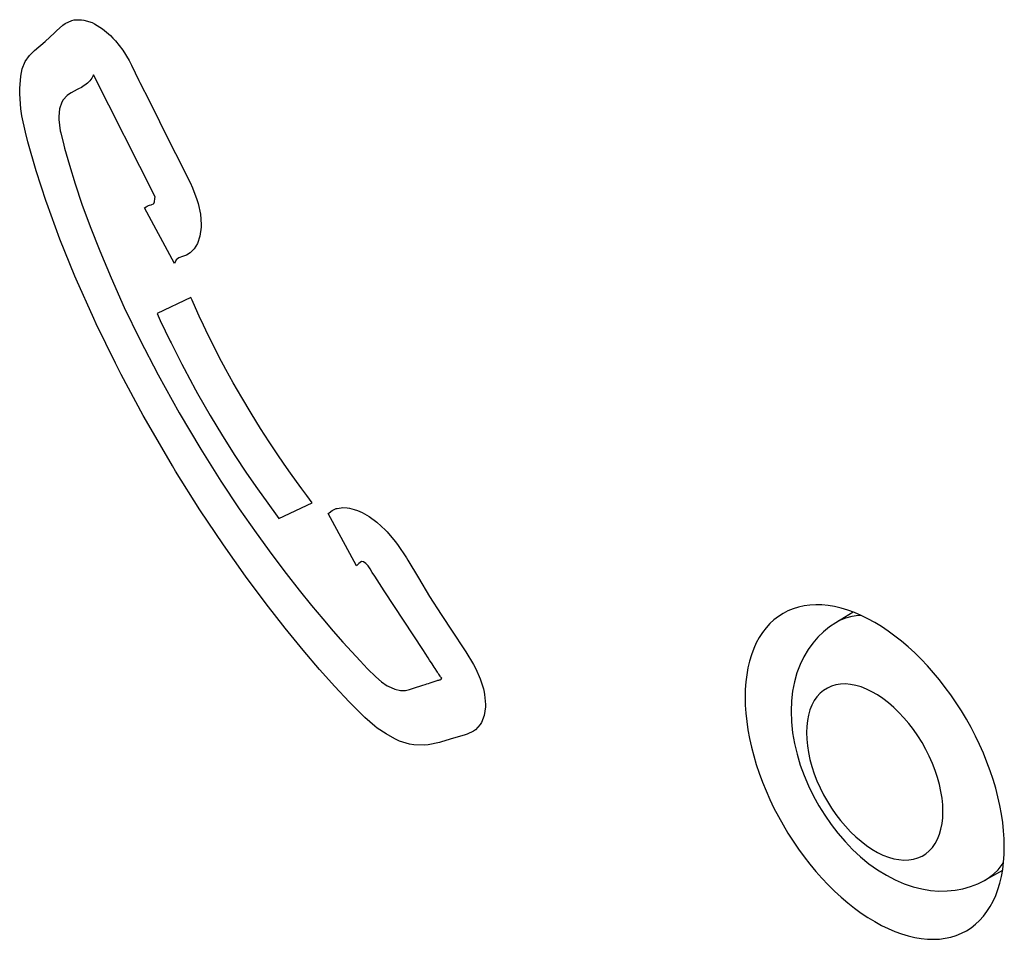
# Model space of a CAD drawing. Units: millimetres. Extents: x 121 to 191, y 1 to 202.
# Drawn here: x 135 to 137, y 140 to 143 of the extents above; entities that cross this region are included whole.
import ezdxf

# ---------------------------------------------------------------- set-up
doc = ezdxf.new("R2010")
doc.units = ezdxf.units.MM
doc.header["$LTSCALE"] = 16.335
doc.layers.get('0').update_dxf_attribs({"linetype": 'CONTINUOUS'})
doc.layers.add('ASSI', color=7, linetype='CONTINUOUS')

msp = doc.modelspace()

# ---------------------------------------------------------------- linework, layer by layer
at = {"color": 250, "linetype": 'CONTINUOUS'}
for p, q in [((134.7462, 142.9458), (134.7528, 142.9504)), ((134.7528, 142.9504), (134.7718, 142.959)), ((134.7718, 142.959), (134.7791, 142.9606)), ((134.7791, 142.9606), (134.8001, 142.9611)), ((134.8001, 142.9611), (134.8068, 142.96)), ((134.8068, 142.96), (134.8299, 142.9526)), ((134.8299, 142.9526), (134.8365, 142.9495)), ((134.8365, 142.9495), (134.86, 142.9349)), ((134.6952, 142.8987), (134.7224, 142.9235)), ((134.7224, 142.9235), (134.7277, 142.9288)), ((134.7277, 142.9288), (134.7462, 142.9458)), ((134.86, 142.9349), (134.8829, 142.9153)), ((134.6646, 142.8724), (134.6952, 142.8987)), ((134.8829, 142.9153), (134.8897, 142.9084)), ((134.8897, 142.9084), (134.8972, 142.9001)), ((134.8972, 142.9001), (134.9178, 142.8734)), ((134.6505, 142.8586), (134.6646, 142.8724)), ((134.9178, 142.8734), (134.9358, 142.8442)), ((134.63, 142.8201), (134.6384, 142.8416)), ((134.6384, 142.8416), (134.6505, 142.8586)), ((134.9358, 142.8442), (134.9431, 142.8305)), ((134.6255, 142.7992), (134.63, 142.8201)), ((134.9431, 142.8305), (134.9642, 142.787)), ((134.6226, 142.7635), (134.6255, 142.7992)), ((134.8171, 142.7791), (134.8094, 142.7733)), ((134.824, 142.7862), (134.8171, 142.7791)), ((134.8293, 142.7935), (134.824, 142.7862)), ((134.834, 142.8033), (134.8293, 142.7935)), ((135.0107, 142.4533), (134.834, 142.8033)), ((134.9642, 142.787), (134.9671, 142.781)), ((134.9671, 142.781), (134.9941, 142.7272)), ((134.6227, 142.7487), (134.6226, 142.7635)), ((134.7703, 142.7514), (134.7656, 142.7486)), ((134.7786, 142.7561), (134.7703, 142.7514)), ((134.787, 142.7606), (134.7786, 142.7561)), ((134.7909, 142.7626), (134.787, 142.7606)), ((134.7994, 142.7672), (134.7909, 142.7626)), ((134.8076, 142.7721), (134.7994, 142.7672)), ((134.8094, 142.7733), (134.8076, 142.7721)), ((134.6261, 142.7059), (134.6227, 142.7487)), ((134.7432, 142.7249), (134.7369, 142.7061)), ((134.7472, 142.7316), (134.7432, 142.7249)), ((134.7589, 142.7437), (134.7472, 142.7316)), ((134.7656, 142.7486), (134.7589, 142.7437)), ((134.9941, 142.7272), (135.0234, 142.6689)), ((134.6292, 142.6856), (134.6261, 142.7059)), ((134.7369, 142.7061), (134.735, 142.6837)), ((134.6391, 142.639), (134.6292, 142.6856)), ((134.735, 142.6837), (134.7352, 142.6748)), ((134.7352, 142.6748), (134.739, 142.6423)), ((135.0234, 142.6689), (135.0541, 142.607)), ((134.6462, 142.6111), (134.6391, 142.639)), ((134.739, 142.6423), (134.74, 142.637)), ((134.74, 142.637), (134.7488, 142.6013)), ((134.6697, 142.528), (134.6462, 142.6111)), ((134.7488, 142.6013), (134.7511, 142.5927)), ((134.7511, 142.5927), (134.7649, 142.5442)), ((135.0541, 142.607), (135.084, 142.5477)), ((134.6983, 142.4403), (134.6697, 142.528)), ((134.7649, 142.5442), (134.7813, 142.4911)), ((135.084, 142.5477), (135.0885, 142.539)), ((135.0885, 142.539), (135.111, 142.4942)), ((134.7813, 142.4911), (134.8007, 142.4328)), ((135.111, 142.4942), (135.1178, 142.4792)), ((135.1178, 142.4792), (135.1304, 142.4463)), ((134.7, 142.4355), (134.6983, 142.4403)), ((135.0068, 142.4346), (135.0091, 142.439)), ((135.0091, 142.439), (135.0099, 142.4485)), ((135.0099, 142.4485), (135.0107, 142.4533)), ((135.1304, 142.4463), (135.1341, 142.4343)), ((134.7377, 142.3326), (134.7, 142.4355)), ((134.8007, 142.4328), (134.8241, 142.3688)), ((134.9801, 142.4223), (134.9846, 142.4249)), ((135.0665, 142.2629), (134.9801, 142.4223)), ((134.9846, 142.4249), (134.988, 142.4267)), ((134.988, 142.4267), (134.992, 142.4286)), ((134.992, 142.4286), (134.9949, 142.4296)), ((134.9949, 142.4296), (134.9993, 142.4307)), ((134.9993, 142.4307), (135.0016, 142.4314)), ((135.0016, 142.4314), (135.0056, 142.4334)), ((135.0056, 142.4334), (135.0068, 142.4346)), ((135.1341, 142.4343), (135.1406, 142.4036)), ((135.1406, 142.4036), (135.1427, 142.3745)), ((134.8241, 142.3688), (134.8518, 142.2985)), ((135.1424, 142.367), (135.1388, 142.3407)), ((135.1427, 142.3745), (135.1424, 142.367)), ((134.7807, 142.2265), (134.7377, 142.3326)), ((135.1388, 142.3407), (135.1315, 142.3197)), ((134.8518, 142.2985), (134.8843, 142.2214)), ((135.1221, 142.3044), (135.1114, 142.2934)), ((135.1315, 142.3197), (135.1221, 142.3044)), ((135.0706, 142.2727), (135.0665, 142.2629)), ((135.0782, 142.2789), (135.0706, 142.2727)), ((135.0887, 142.2824), (135.0782, 142.2789)), ((135.1001, 142.2864), (135.0887, 142.2824)), ((135.1114, 142.2934), (135.1001, 142.2864)), ((134.7844, 142.2177), (134.7807, 142.2265)), ((134.8346, 142.1051), (134.7844, 142.2177)), ((134.8843, 142.2214), (134.9223, 142.1369)), ((135.113, 142.1653), (135.0165, 142.1195)), ((135.1163, 142.1577), (135.113, 142.1653)), ((135.126, 142.1356), (135.1163, 142.1577)), ((134.9223, 142.1369), (134.9669, 142.0447)), ((135.1368, 142.1117), (135.126, 142.1356)), ((134.842, 142.0893), (134.8346, 142.1051)), ((135.0165, 142.1195), (135.0255, 142.0995)), ((135.1489, 142.0857), (135.1368, 142.1117)), ((134.897, 141.977), (134.842, 142.0893)), ((135.0255, 142.0995), (135.0535, 142.0403)), ((135.1624, 142.0576), (135.1489, 142.0857)), ((134.9669, 142.0447), (135.0194, 141.9433)), ((135.1775, 142.0272), (135.1624, 142.0576)), ((135.0535, 142.0403), (135.0561, 142.0348)), ((135.0561, 142.0348), (135.087, 141.9737)), ((135.1944, 141.9944), (135.1775, 142.0272)), ((135.2133, 141.9587), (135.1944, 141.9944)), ((134.9136, 141.9445), (134.897, 141.977)), ((135.087, 141.9737), (135.0934, 141.9613)), ((135.0934, 141.9613), (135.126, 141.9008)), ((134.9766, 141.8271), (134.9136, 141.9445)), ((135.0194, 141.9433), (135.0795, 141.8351)), ((135.2344, 141.9203), (135.2133, 141.9587)), ((135.2586, 141.8781), (135.2344, 141.9203)), ((135.126, 141.9008), (135.1317, 141.8905)), ((135.1317, 141.8905), (135.1681, 141.8272)), ((135.2855, 141.8332), (135.2586, 141.8781)), ((134.9922, 141.7993), (134.9766, 141.8271)), ((135.0795, 141.8351), (135.1414, 141.7307)), ((135.1681, 141.8272), (135.2037, 141.7684)), ((135.3124, 141.7901), (135.2855, 141.8332)), ((135.0604, 141.6826), (134.9922, 141.7993)), ((135.3375, 141.7511), (135.3124, 141.7901)), ((135.2037, 141.7684), (135.2393, 141.7122)), ((135.36, 141.7172), (135.3375, 141.7511)), ((135.1414, 141.7307), (135.1989, 141.6393)), ((135.2393, 141.7122), (135.2726, 141.6618)), ((135.3802, 141.6877), (135.36, 141.7172)), ((135.0694, 141.6677), (135.0604, 141.6826)), ((135.3985, 141.6616), (135.3802, 141.6877)), ((135.1391, 141.5567), (135.0694, 141.6677)), ((135.2726, 141.6618), (135.3038, 141.6164)), ((135.4154, 141.6381), (135.3985, 141.6616)), ((135.1989, 141.6393), (135.2515, 141.56)), ((135.4309, 141.6169), (135.4154, 141.6381)), ((135.3038, 141.6164), (135.333, 141.5754)), ((135.4453, 141.5976), (135.4309, 141.6169)), ((135.4609, 141.5771), (135.4453, 141.5976)), ((135.333, 141.5754), (135.3602, 141.5384)), ((135.3651, 141.5318), (135.4609, 141.5771)), ((135.2064, 141.456), (135.1391, 141.5567)), ((135.2515, 141.56), (135.2999, 141.4905)), ((135.3602, 141.5384), (135.3651, 141.5318)), ((135.5063, 141.5459), (135.5092, 141.5484)), ((135.5872, 141.3965), (135.5063, 141.5459)), ((135.5092, 141.5484), (135.518, 141.5548)), ((135.518, 141.5548), (135.5195, 141.5556)), ((135.5195, 141.5556), (135.5295, 141.5601)), ((135.5295, 141.5601), (135.5322, 141.561)), ((135.5322, 141.561), (135.5435, 141.5629)), ((135.5435, 141.5629), (135.5481, 141.5631)), ((135.5481, 141.5631), (135.5603, 141.5623)), ((135.5603, 141.5623), (135.5674, 141.5612)), ((135.5674, 141.5612), (135.5803, 141.5579)), ((135.5803, 141.5579), (135.5902, 141.5545)), ((135.5902, 141.5545), (135.6035, 141.5486)), ((135.6035, 141.5486), (135.6167, 141.5416)), ((135.6167, 141.5416), (135.6239, 141.5372)), ((135.6239, 141.5372), (135.6456, 141.5217)), ((135.6456, 141.5217), (135.6705, 141.4988)), ((135.2999, 141.4905), (135.3445, 141.4292)), ((135.6705, 141.4988), (135.6753, 141.4938)), ((135.6753, 141.4938), (135.6984, 141.4661)), ((135.2694, 141.3669), (135.2064, 141.456)), ((135.6984, 141.4661), (135.705, 141.4572)), ((135.705, 141.4572), (135.7306, 141.4189)), ((135.3445, 141.4292), (135.3855, 141.3747)), ((135.5913, 141.3998), (135.5872, 141.3965)), ((135.5945, 141.4025), (135.5913, 141.3998)), ((135.5979, 141.4058), (135.5945, 141.4025)), ((135.602, 141.4085), (135.5979, 141.4058)), ((135.6078, 141.4075), (135.602, 141.4085)), ((135.6143, 141.4032), (135.6078, 141.4075)), ((135.6208, 141.3964), (135.6143, 141.4032)), ((135.6265, 141.3873), (135.6208, 141.3964)), ((135.7306, 141.4189), (135.7348, 141.4122)), ((135.7348, 141.4122), (135.7651, 141.3615)), ((135.3284, 141.2878), (135.2694, 141.3669)), ((135.3855, 141.3747), (135.4234, 141.3263)), ((135.6327, 141.3773), (135.6265, 141.3873)), ((135.64, 141.3664), (135.6327, 141.3773)), ((135.6671, 141.325), (135.64, 141.3664)), ((135.7651, 141.3615), (135.797, 141.3086)), ((135.4234, 141.3263), (135.4584, 141.2829)), ((135.779, 141.1536), (135.6671, 141.325)), ((135.3832, 141.2176), (135.3284, 141.2878)), ((135.4584, 141.2829), (135.4908, 141.2441)), ((135.797, 141.3086), (135.8304, 141.2569)), ((135.8304, 141.2569), (135.8637, 141.2066)), ((135.4908, 141.2441), (135.5206, 141.2092)), ((135.4342, 141.1551), (135.3832, 141.2176)), ((135.5206, 141.2092), (135.5482, 141.1779)), ((135.8637, 141.2066), (135.8951, 141.1583)), ((135.5482, 141.1779), (135.5738, 141.1498)), ((135.4817, 141.0997), (135.4342, 141.1551)), ((135.5738, 141.1498), (135.5975, 141.1245)), ((135.7839, 141.1461), (135.779, 141.1536)), ((135.7928, 141.1324), (135.7839, 141.1461)), ((135.8951, 141.1583), (135.9003, 141.1501)), ((135.9003, 141.1501), (135.9224, 141.1136)), ((135.5975, 141.1245), (135.6194, 141.1015)), ((135.7968, 141.1263), (135.7928, 141.1324)), ((135.8039, 141.1155), (135.7968, 141.1263)), ((135.807, 141.1106), (135.8039, 141.1155)), ((135.9224, 141.1136), (135.9291, 141.1011)), ((135.5258, 141.0503), (135.4817, 141.0997)), ((135.6194, 141.1015), (135.6426, 141.0783)), ((135.8099, 141.1061), (135.807, 141.1106)), ((135.8126, 141.1019), (135.8099, 141.1061)), ((135.8175, 141.0946), (135.8126, 141.1019)), ((135.8197, 141.0913), (135.8175, 141.0946)), ((135.8217, 141.0882), (135.8197, 141.0913)), ((135.8235, 141.0854), (135.8217, 141.0882)), ((135.8252, 141.0827), (135.8235, 141.0854)), ((135.9291, 141.1011), (135.9419, 141.0729)), ((135.6426, 141.0783), (135.6586, 141.0635)), ((135.6586, 141.0635), (135.6753, 141.0527)), ((135.7838, 141.0564), (135.7891, 141.058)), ((135.7891, 141.058), (135.7939, 141.0595)), ((135.7939, 141.0595), (135.7984, 141.0609)), ((135.7984, 141.0609), (135.8127, 141.0655)), ((135.8127, 141.0655), (135.8156, 141.0666)), ((135.8156, 141.0666), (135.8181, 141.0677)), ((135.8181, 141.0677), (135.8206, 141.0685)), ((135.8206, 141.0685), (135.8229, 141.0691)), ((135.8229, 141.0691), (135.8252, 141.0692)), ((135.8268, 141.0804), (135.8252, 141.0827)), ((135.8252, 141.0692), (135.8272, 141.0695)), ((135.8284, 141.0784), (135.8268, 141.0804)), ((135.8272, 141.0695), (135.829, 141.0702)), ((135.8318, 141.074), (135.8284, 141.0784)), ((135.829, 141.0702), (135.8304, 141.0712)), ((135.8304, 141.0712), (135.8318, 141.074)), ((135.9419, 141.0729), (135.9508, 141.0443)), ((135.5666, 141.0066), (135.5258, 141.0503)), ((135.6753, 141.0527), (135.678, 141.0513)), ((135.678, 141.0513), (135.6972, 141.0433)), ((135.6972, 141.0433), (135.7139, 141.0392)), ((135.7139, 141.0392), (135.7277, 141.039)), ((135.7277, 141.039), (135.7388, 141.0418)), ((135.7388, 141.0418), (135.7567, 141.048)), ((135.7567, 141.048), (135.7715, 141.0525)), ((135.7715, 141.0525), (135.7779, 141.0546)), ((135.7779, 141.0546), (135.7838, 141.0564)), ((135.9508, 141.0443), (135.9529, 141.0347)), ((135.9529, 141.0347), (135.9542, 141.0279)), ((135.6045, 140.968), (135.5666, 141.0066)), ((135.9542, 141.0279), (135.9568, 140.9993)), ((135.9567, 140.9921), (135.9533, 140.9678)), ((135.9568, 140.9993), (135.9567, 140.9921)), ((135.6113, 140.9614), (135.6045, 140.968)), ((135.6398, 140.9365), (135.6113, 140.9614)), ((135.9455, 140.9474), (135.9421, 140.9417)), ((135.9533, 140.9678), (135.9455, 140.9474)), ((135.6462, 140.9316), (135.6398, 140.9365)), ((135.6722, 140.9147), (135.6462, 140.9316)), ((135.9228, 140.9227), (135.9042, 140.9141)), ((135.9283, 140.9265), (135.9228, 140.9227)), ((135.9421, 140.9417), (135.9283, 140.9265)), ((135.697, 140.9002), (135.6722, 140.9147)), ((135.7103, 140.8943), (135.697, 140.9002)), ((135.7391, 140.8855), (135.7103, 140.8943)), ((135.8253, 140.8902), (135.793, 140.8833)), ((135.8312, 140.8918), (135.8253, 140.8902)), ((135.8651, 140.9029), (135.8312, 140.8918)), ((135.8963, 140.9115), (135.8651, 140.9029)), ((135.9042, 140.9141), (135.8963, 140.9115)), ((135.7516, 140.8833), (135.7391, 140.8855)), ((135.7809, 140.8822), (135.7516, 140.8833)), ((135.793, 140.8833), (135.7809, 140.8822))]:
    msp.add_line(p, q, dxfattribs=at)
at = {"layer": 'ASSI', "color": 7, "linetype": 'CONTINUOUS'}
for p, q in [((137.0103, 141.2636), (136.9603, 141.2333)), ((137.438, 140.523), (137.3867, 140.4948))]:
    msp.add_line(p, q, dxfattribs=at)
for points in [[(137.4432, 140.5911), (137.4427, 140.6139), (137.4411, 140.6371), (137.4386, 140.6607), (137.4351, 140.6848), (137.4305, 140.7093), (137.425, 140.734), (137.4185, 140.7589), (137.4111, 140.784), (137.4027, 140.809), (137.3935, 140.8341), (137.3833, 140.8591), (137.3723, 140.8839), (137.3605, 140.9086), (137.3478, 140.933), (137.3345, 140.9569), (137.3204, 140.9805), (137.3056, 141.0036), (137.2902, 141.0262), (137.2742, 141.0481), (137.2576, 141.0695), (137.2405, 141.09), (137.223, 141.1098), (137.205, 141.1288), (137.1867, 141.1468), (137.1681, 141.1639), (137.1491, 141.1801), (137.13, 141.1952), (137.1108, 141.2093), (137.0914, 141.2222), (137.072, 141.234), (137.0525, 141.2447), (137.0331, 141.2541), (137.0139, 141.2623), (136.9948, 141.2692), (136.9759, 141.2749), (136.9572, 141.2793), (136.9389, 141.2824), (136.9209, 141.2842), (136.9034, 141.2846), (136.8864, 141.2838), (136.8698, 141.2816), (136.8538, 141.2782), (136.8383, 141.2734), (136.8235, 141.2674), (136.8094, 141.2601)], [(136.8094, 141.2601), (136.7961, 141.2515), (136.7834, 141.2417), (136.7716, 141.2308), (136.7606, 141.2186), (136.7505, 141.2053), (136.7412, 141.191), (136.7328, 141.1756), (136.7254, 141.1591), (136.7189, 141.1417), (136.7134, 141.1234), (136.7088, 141.1042), (136.7053, 141.0842), (136.7028, 141.0635), (136.7012, 141.042), (136.7007, 141.0197)], [(136.9603, 141.2333), (136.9424, 141.2213), (136.9253, 141.2075), (136.9093, 141.192), (136.8945, 141.1749), (136.8811, 141.1561), (136.8689, 141.1357), (136.8583, 141.1134), (136.8493, 141.0895), (136.8421, 141.0641), (136.8369, 141.0373), (136.8337, 141.0091), (136.8326, 140.9795)], [(136.7007, 141.0197), (136.7012, 140.9969), (136.7028, 140.9737), (136.7053, 140.95), (136.7088, 140.926), (136.7134, 140.9015), (136.7189, 140.8768), (136.7254, 140.8519), (136.7328, 140.8268), (136.7412, 140.8018), (136.7505, 140.7767), (136.7606, 140.7517), (136.7716, 140.7269), (136.7834, 140.7022), (136.7961, 140.6778), (136.8095, 140.6539), (136.8235, 140.6303), (136.8383, 140.6072), (136.8538, 140.5846), (136.8698, 140.5627), (136.8864, 140.5413), (136.9034, 140.5208), (136.9209, 140.501), (136.9389, 140.482), (136.9572, 140.464), (136.9759, 140.4469), (136.9948, 140.4307), (137.0139, 140.4156), (137.0331, 140.4015), (137.0525, 140.3886), (137.072, 140.3768), (137.0914, 140.3661), (137.1108, 140.3567), (137.13, 140.3485), (137.1491, 140.3416), (137.1681, 140.3359), (137.1867, 140.3315), (137.205, 140.3284), (137.223, 140.3266), (137.2405, 140.3262), (137.2576, 140.327), (137.2742, 140.3292), (137.2902, 140.3326), (137.3056, 140.3374), (137.3204, 140.3434), (137.3345, 140.3507)], [(136.8326, 140.9795), (136.8337, 140.9489), (136.8369, 140.9181), (136.8423, 140.8872), (136.8496, 140.8562), (136.8588, 140.8254), (136.8698, 140.7951), (136.8823, 140.7655), (136.8963, 140.7367), (136.9118, 140.7087), (136.9286, 140.6815), (136.9468, 140.6553), (136.9662, 140.6301), (136.9869, 140.6062), (137.0087, 140.5835), (137.0315, 140.5624), (137.0554, 140.5429), (137.0802, 140.5252), (137.1054, 140.5097), (137.1309, 140.4964), (137.1567, 140.4853), (137.1823, 140.4767), (137.2073, 140.4704), (137.2319, 140.4664), (137.2561, 140.4645), (137.2796, 140.4647), (137.3024, 140.4669), (137.3246, 140.4711), (137.3462, 140.4772), (137.367, 140.4851), (137.3867, 140.4948)], [(137.3345, 140.3507), (137.3478, 140.3593), (137.3605, 140.3691), (137.3723, 140.38), (137.3833, 140.3922), (137.3935, 140.4055), (137.4027, 140.4198), (137.4111, 140.4352), (137.4185, 140.4517), (137.425, 140.4691), (137.4305, 140.4874), (137.4351, 140.5066), (137.4386, 140.5266), (137.4411, 140.5473), (137.4427, 140.5688), (137.4432, 140.5911)]]:
    msp.add_lwpolyline(points, dxfattribs=at)
at = {"layer": 'ASSI', "color": 250, "linetype": 'CONTINUOUS'}
for points in [[(137.0326, 141.2543), (137.0254, 141.2541), (137.0063, 141.2513), (136.9882, 141.2463), (136.9711, 141.2392), (136.9603, 141.2333)], [(137.2674, 140.6925), (137.2668, 140.7111), (137.2649, 140.7301), (137.2618, 140.7494), (137.2574, 140.7694), (137.2518, 140.7898), (137.2451, 140.8101), (137.2373, 140.8303), (137.2283, 140.8505), (137.2184, 140.8703), (137.2075, 140.8897), (137.1956, 140.9087), (137.1831, 140.9269), (137.1698, 140.9443), (137.1558, 140.9608), (137.1413, 140.9763), (137.1264, 140.9907), (137.1111, 141.0039), (137.0955, 141.0158), (137.0799, 141.0263), (137.064, 141.0355), (137.0484, 141.0431), (137.0329, 141.0491), (137.0175, 141.0536), (137.0026, 141.0564), (136.9881, 141.0577), (136.9741, 141.0572), (136.9608, 141.0552), (136.9483, 141.0515), (136.9364, 141.0462), (136.9255, 141.0394), (136.9156, 141.0311), (136.9066, 141.0212), (136.8988, 141.01), (136.8921, 140.9975), (136.8865, 140.9836), (136.8821, 140.9687), (136.879, 140.9529), (136.8771, 140.9361), (136.8765, 140.9183)], [(136.8765, 140.9183), (136.8771, 140.8997), (136.879, 140.8807), (136.8821, 140.8614), (136.8865, 140.8414), (136.8921, 140.821), (136.8988, 140.8007), (136.9066, 140.7805), (136.9156, 140.7603), (136.9255, 140.7405), (136.9364, 140.7211), (136.9483, 140.7021), (136.9608, 140.6839), (136.9741, 140.6665), (136.9881, 140.65), (137.0026, 140.6345), (137.0175, 140.6201), (137.0329, 140.6069), (137.0484, 140.595), (137.064, 140.5845), (137.0799, 140.5753), (137.0955, 140.5677), (137.1111, 140.5617), (137.1264, 140.5572), (137.1413, 140.5544), (137.1558, 140.5531), (137.1698, 140.5536), (137.1831, 140.5556), (137.1956, 140.5593), (137.2075, 140.5646), (137.2184, 140.5714), (137.2283, 140.5797), (137.2373, 140.5896), (137.2451, 140.6008), (137.2518, 140.6133), (137.2574, 140.6272), (137.2618, 140.6421), (137.2649, 140.6579), (137.2668, 140.6747), (137.2674, 140.6925)], [(137.3867, 140.4948), (137.3972, 140.5012), (137.4119, 140.5124), (137.4253, 140.5256), (137.4373, 140.5407), (137.4411, 140.5469)]]:
    msp.add_lwpolyline(points, dxfattribs=at)

doc.saveas('drawing.dxf')
